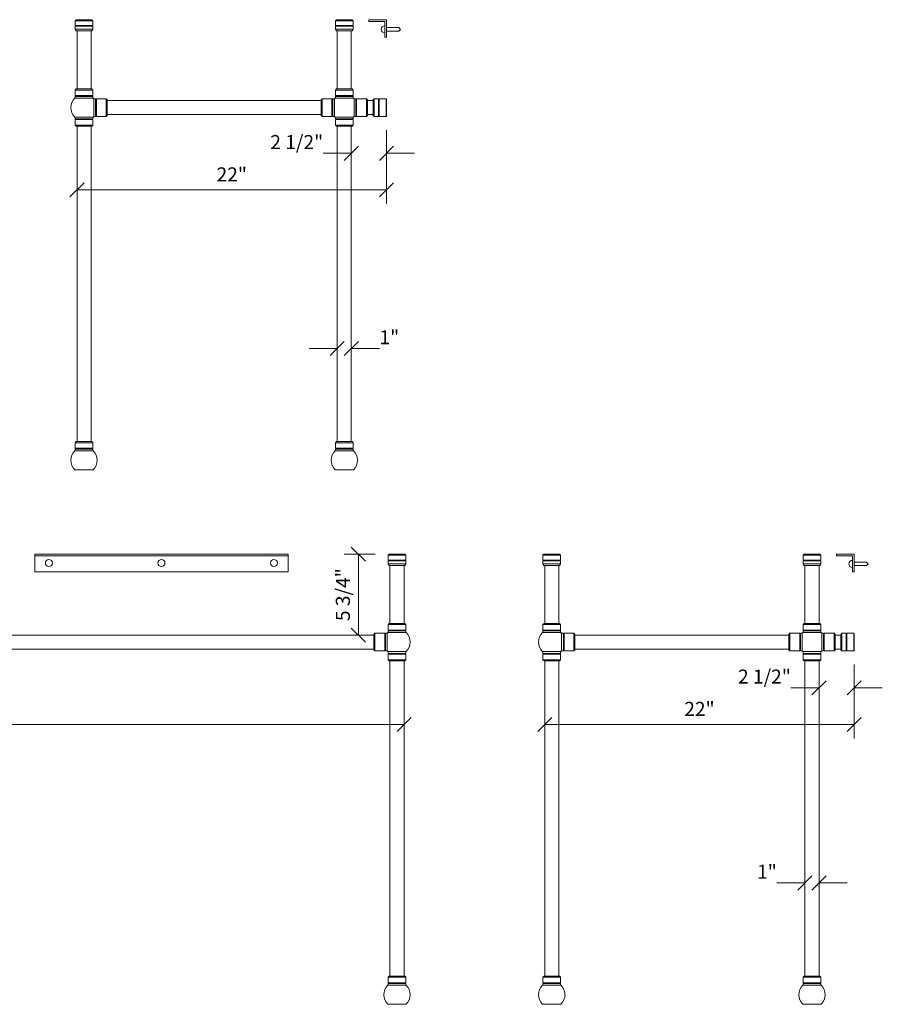
# Model space of a CAD drawing. Units: millimetres. Extents: x -41 to 67, y -121 to 43.
# Drawn here: x 5 to 67, y -120 to -50 of the extents above; entities that cross this region are included whole.
import ezdxf
from ezdxf.enums import TextEntityAlignment as Align

# ---------------------------------------------------------------- set-up
doc = ezdxf.new("R2010")
doc.units = ezdxf.units.MM
doc.layers.add('Untitled', color=7, linetype='Continuous')
doc.styles.add('ARIAL_400_0', font='txt', dxfattribs={"height": 1})

# ---------------------------------------------------------------- blocks, each defined once
blk = doc.blocks.new('Block7')
at = {"layer": 'Untitled', "color": 7, "lineweight": 5}
for p, q in [((-68.5, -0.5), (-67.5, 0.5)), ((0, 0), (-68, 0)), ((-0.5, -0.5), (0.5, 0.5))]:
    blk.add_line(p, q, dxfattribs=at)
at = {"layer": 'Untitled', "color": 7, "style": 'ARIAL_400_0'}
blk.add_text('               68"', height=1, dxfattribs=at).set_placement((-34, 0.6), align=Align.CENTER)
blk = doc.blocks.new('Block1849')
at = {"layer": 'Untitled', "color": 7, "lineweight": 5}
for p, q in [((0, 0), (-2, 0)), ((0.5, 0.5), (-0.5, -0.5)), ((1.5, 0.5), (0.5, -0.5)), ((1, 0), (3, 0))]:
    blk.add_line(p, q, dxfattribs=at)
at = {"layer": 'Untitled', "color": 7, "style": 'ARIAL_400_0'}
blk.add_text('1"', height=1, dxfattribs=at).set_placement((3, 0.3))
blk = doc.blocks.new('Block1850')
at = {"layer": 'Untitled', "color": 7, "lineweight": 5}
for p, q in [((0, 0), (-2, 0)), ((0.5, 0.5), (-0.5, -0.5)), ((1.5, 0.5), (0.5, -0.5)), ((1, 0), (3, 0))]:
    blk.add_line(p, q, dxfattribs=at)
at = {"layer": 'Untitled', "color": 7, "style": 'ARIAL_400_0'}
blk.add_text('1"', height=1, dxfattribs=at).set_placement((-2, 0.3), align=Align.RIGHT)
blk = doc.blocks.new('Block1857')
at = {"layer": 'Untitled', "color": 7, "lineweight": 5}
for p, q in [((0, 4.250679), (0, -1)), ((-22.5, -0.5), (-21.5, 0.5)), ((0, 0), (-22, 0)), ((-0.5, -0.5), (0.5, 0.5))]:
    blk.add_line(p, q, dxfattribs=at)
at = {"layer": 'Untitled', "color": 7, "style": 'ARIAL_400_0'}
blk.add_text('22"', height=1, dxfattribs=at).set_placement((-11, 0.6), align=Align.CENTER)
blk = doc.blocks.new('Block1858')
at = {"layer": 'Untitled', "color": 7, "lineweight": 5}
for p, q in [((0, 4.250679), (0, -1)), ((-22.5, -0.5), (-21.5, 0.5)), ((0, 0), (-22, 0)), ((-0.5, -0.5), (0.5, 0.5))]:
    blk.add_line(p, q, dxfattribs=at)
at = {"layer": 'Untitled', "color": 7, "style": 'ARIAL_400_0'}
blk.add_text('22"', height=1, dxfattribs=at).set_placement((-11, 0.6), align=Align.CENTER)
blk = doc.blocks.new('Block1862')
at = {"layer": 'Untitled', "color": 7, "lineweight": 5}
for p, q in [((1.1975, 0), (-1, 0)), ((0.5, -0.5), (-0.5, 0.5)), ((0, 0), (0, -5.75)), ((0.5, -6.25), (-0.5, -5.25))]:
    blk.add_line(p, q, dxfattribs=at)
at = {"layer": 'Untitled', "color": 7, "style": 'ARIAL_400_0'}
blk.add_text('5 3/4"', height=1, rotation=90, dxfattribs=at).set_placement((-0.6, -2.875), align=Align.CENTER)
blk = doc.blocks.new('Block1864')
at = {"layer": 'Untitled', "color": 7, "lineweight": 5}
for p, q in [((0, 0), (-2, 0)), ((0.5, 0.5), (-0.5, -0.5)), ((3, 0.5), (2, -0.5)), ((2.5, 0), (4.5, 0))]:
    blk.add_line(p, q, dxfattribs=at)
at = {"layer": 'Untitled', "color": 7, "style": 'ARIAL_400_0'}
blk.add_text('2 1/2"', height=1, dxfattribs=at).set_placement((-2, 0.3), align=Align.RIGHT)
blk = doc.blocks.new('Block1865')
at = {"layer": 'Untitled', "color": 7, "lineweight": 5}
for p, q in [((0, 0), (-2, 0)), ((0.5, 0.5), (-0.5, -0.5)), ((3, 0.5), (2, -0.5)), ((2.5, 0), (4.5, 0))]:
    blk.add_line(p, q, dxfattribs=at)
at = {"layer": 'Untitled', "color": 7, "style": 'ARIAL_400_0'}
blk.add_text('2 1/2"', height=1, dxfattribs=at).set_placement((-2, 0.3), align=Align.RIGHT)

msp = doc.modelspace()

# ---------------------------------------------------------------- linework, layer by layer
at = {"layer": 'Untitled', "color": 7, "lineweight": 5}
for p, q in [((9.225383, -50.099745), (9.150383, -50.174745)), ((9.150383, -50.517745), (9.150383, -50.174745)), ((9.150383, -50.174745), (10.405383, -50.174745)), ((9.225383, -50.099745), (10.330383, -50.099745)), ((10.405383, -50.174745), (10.330383, -50.099745)), ((10.405383, -50.174745), (10.405383, -50.517745)), ((27.650383, -50.174745), (27.725383, -50.099745)), ((28.905383, -50.174745), (27.650383, -50.174745)), ((27.650383, -50.174745), (27.650383, -50.517745)), ((28.830383, -50.099745), (27.725383, -50.099745)), ((28.830383, -50.099745), (28.905383, -50.174745)), ((28.905383, -50.517745), (28.905383, -50.174745)), ((31.277883, -50.099745), (30.027883, -50.099745)), ((30.027883, -50.099745), (30.027883, -50.224745)), ((30.027883, -50.224745), (31.152883, -50.224745)), ((31.152883, -50.224745), (31.152883, -51.349745)), ((31.277883, -51.349745), (31.277883, -50.099745)), ((10.405383, -50.517745), (9.150383, -50.517745)), ((9.200383, -50.542745), (9.150383, -50.517745)), ((9.200383, -50.542745), (9.150383, -50.567745)), ((10.405383, -50.567745), (9.150383, -50.567745)), ((9.150383, -50.777745), (9.150383, -50.567745)), ((9.225383, -50.902745), (9.150383, -50.777745)), ((9.150383, -50.777745), (10.405383, -50.777745)), ((10.330383, -50.902745), (9.225383, -50.902745)), ((9.277883, -55.024686), (9.277883, -50.902745)), ((10.277883, -55.024686), (10.277883, -50.902745)), ((10.330383, -50.902745), (10.405383, -50.777745)), ((10.355383, -50.542745), (10.405383, -50.517745)), ((10.355383, -50.542745), (10.405383, -50.567745)), ((10.405383, -50.567745), (10.405383, -50.777745)), ((27.650383, -50.517745), (28.905383, -50.517745)), ((27.700383, -50.542745), (27.650383, -50.517745)), ((27.700383, -50.542745), (27.650383, -50.567745)), ((27.650383, -50.567745), (27.650383, -50.777745)), ((27.650383, -50.567745), (28.905383, -50.567745)), ((27.725383, -50.902745), (27.650383, -50.777745)), ((28.905383, -50.777745), (27.650383, -50.777745)), ((27.725383, -50.902745), (28.830383, -50.902745)), ((27.777883, -55.024686), (27.777883, -50.902745)), ((28.777883, -55.024686), (28.777883, -50.902745)), ((28.830383, -50.902745), (28.905383, -50.777745)), ((28.855383, -50.542745), (28.905383, -50.517745)), ((28.855383, -50.542745), (28.905383, -50.567745)), ((28.905383, -50.777745), (28.905383, -50.567745)), ((31.277883, -50.662245), (32.152883, -50.662245)), ((31.277883, -50.912245), (32.152883, -50.912245)), ((32.277883, -50.787245), (32.152883, -50.662245)), ((32.277883, -50.787245), (32.152883, -50.912245)), ((31.152883, -51.349745), (31.277883, -51.349745)), ((9.227883, -55.024686), (9.152883, -55.099686)), ((9.152883, -55.498686), (9.152883, -55.099686)), ((9.152883, -55.099686), (10.402883, -55.099686)), ((10.327883, -55.024686), (9.227883, -55.024686)), ((10.402883, -55.099686), (10.327883, -55.024686)), ((10.402883, -55.498686), (10.402883, -55.099686)), ((27.652883, -55.099686), (27.727883, -55.024686)), ((28.902883, -55.099686), (27.652883, -55.099686)), ((27.652883, -55.498686), (27.652883, -55.099686)), ((27.727883, -55.024686), (28.827883, -55.024686)), ((28.827883, -55.024686), (28.902883, -55.099686)), ((28.902883, -55.498686), (28.902883, -55.099686)), ((9.128383, -55.673686), (10.427383, -55.673686)), ((9.152883, -55.498686), (10.402883, -55.498686)), ((9.202883, -55.523686), (9.152883, -55.498686)), ((9.152883, -55.548686), (9.202883, -55.523686)), ((9.152883, -55.548686), (10.402883, -55.548686)), ((9.152883, -55.673686), (9.152883, -55.548686)), ((10.352883, -55.523686), (10.402883, -55.498686)), ((10.402883, -55.548686), (10.352883, -55.523686)), ((10.402883, -55.673686), (10.402883, -55.548686)), ((10.476654, -55.724745), (10.476654, -56.974745)), ((10.476654, -55.724745), (10.601654, -55.724745)), ((10.601654, -55.724745), (10.601654, -56.974745)), ((10.601654, -55.724745), (10.626654, -55.774745)), ((10.626654, -55.774745), (10.651654, -55.724745)), ((10.651654, -55.724745), (10.651654, -56.974745)), ((10.651654, -55.724745), (11.348654, -55.724745)), ((11.348654, -55.724745), (11.348654, -56.974745)), ((11.423654, -55.799745), (11.348654, -55.724745)), ((11.423654, -56.899745), (11.423654, -55.799745)), ((11.423654, -55.849745), (26.632111, -55.849745)), ((26.632111, -55.799745), (26.707111, -55.724745)), ((26.632111, -56.899745), (26.632111, -55.799745)), ((27.404111, -55.724745), (26.707111, -55.724745)), ((26.707111, -55.724745), (26.707111, -56.974745)), ((27.404111, -55.724745), (27.404111, -56.974745)), ((27.429111, -55.774745), (27.404111, -55.724745)), ((27.454111, -55.724745), (27.429111, -55.774745)), ((27.454111, -55.724745), (27.454111, -56.974745)), ((27.579111, -55.724745), (27.454111, -55.724745)), ((27.579111, -55.724745), (27.579111, -56.974745)), ((28.927383, -55.673686), (27.628383, -55.673686)), ((28.902883, -55.498686), (27.652883, -55.498686)), ((27.702883, -55.523686), (27.652883, -55.498686)), ((27.652883, -55.548686), (27.702883, -55.523686)), ((28.902883, -55.548686), (27.652883, -55.548686)), ((27.652883, -55.673686), (27.652883, -55.548686)), ((28.852883, -55.523686), (28.902883, -55.498686)), ((28.902883, -55.548686), (28.852883, -55.523686)), ((28.902883, -55.673686), (28.902883, -55.548686)), ((28.976654, -55.724745), (28.976654, -56.974745)), ((28.976654, -55.724745), (29.101654, -55.724745)), ((29.101654, -55.724745), (29.101654, -56.974745)), ((29.101654, -55.724745), (29.126654, -55.774745)), ((29.126654, -55.774745), (29.151654, -55.724745)), ((29.151654, -55.724745), (29.151654, -56.974745)), ((29.151654, -55.724745), (29.848654, -55.724745)), ((29.848654, -55.724745), (29.848654, -56.974745)), ((29.923654, -55.799745), (29.848654, -55.724745)), ((29.923654, -56.899745), (29.923654, -55.799745)), ((29.923654, -55.849745), (30.330883, -55.849745)), ((30.405883, -55.722245), (30.330883, -55.797245)), ((30.330883, -56.902245), (30.330883, -55.797245)), ((30.405883, -56.977245), (30.405883, -55.722245)), ((30.405883, -55.722245), (30.705883, -55.722245)), ((30.705883, -55.722245), (30.705883, -56.977245)), ((30.730883, -55.772245), (30.705883, -55.722245)), ((30.755883, -55.722245), (30.730883, -55.772245)), ((30.755883, -55.722245), (31.247883, -55.722245)), ((30.755883, -55.722245), (30.755883, -56.977245)), ((31.247883, -55.722245), (31.277883, -55.752245)), ((31.247883, -55.722245), (31.247883, -56.977245)), ((31.277883, -55.752245), (31.277883, -56.947245)), ((9.128383, -57.025805), (10.427383, -57.025805)), ((9.152883, -57.025805), (9.152883, -57.150805)), ((9.152883, -57.150805), (10.402883, -57.150805)), ((9.152883, -57.150805), (9.202883, -57.175805)), ((9.202883, -57.175805), (9.152883, -57.200805)), ((9.152883, -57.200805), (10.402883, -57.200805)), ((9.152883, -57.200805), (9.152883, -57.599805)), ((10.402883, -57.150805), (10.352883, -57.175805)), ((10.352883, -57.175805), (10.402883, -57.200805)), ((10.402883, -57.025805), (10.402883, -57.150805)), ((10.402883, -57.200805), (10.402883, -57.599805)), ((10.476654, -56.974745), (10.601654, -56.974745)), ((10.601654, -56.974745), (10.626654, -56.924745)), ((10.626654, -56.924745), (10.651654, -56.974745)), ((10.651654, -56.974745), (11.348654, -56.974745)), ((11.348654, -56.974745), (11.423654, -56.899745)), ((26.632111, -56.849745), (11.423654, -56.849745)), ((26.707111, -56.974745), (26.632111, -56.899745)), ((27.404111, -56.974745), (26.707111, -56.974745)), ((27.429111, -56.924745), (27.404111, -56.974745)), ((27.454111, -56.974745), (27.429111, -56.924745)), ((27.579111, -56.974745), (27.454111, -56.974745)), ((28.927383, -57.025805), (27.628383, -57.025805)), ((27.652883, -57.025805), (27.652883, -57.150805)), ((28.902883, -57.150805), (27.652883, -57.150805)), ((27.652883, -57.150805), (27.702883, -57.175805)), ((27.702883, -57.175805), (27.652883, -57.200805)), ((28.902883, -57.200805), (27.652883, -57.200805)), ((27.652883, -57.200805), (27.652883, -57.599805)), ((28.902883, -57.150805), (28.852883, -57.175805)), ((28.852883, -57.175805), (28.902883, -57.200805)), ((28.902883, -57.025805), (28.902883, -57.150805)), ((28.902883, -57.200805), (28.902883, -57.599805)), ((28.976654, -56.974745), (29.101654, -56.974745)), ((29.101654, -56.974745), (29.126654, -56.924745)), ((29.126654, -56.924745), (29.151654, -56.974745)), ((29.151654, -56.974745), (29.848654, -56.974745)), ((29.848654, -56.974745), (29.923654, -56.899745)), ((30.330883, -56.849745), (29.923654, -56.849745)), ((30.405883, -56.977245), (30.330883, -56.902245)), ((30.705883, -56.977245), (30.405883, -56.977245)), ((30.730883, -56.927245), (30.705883, -56.977245)), ((30.755883, -56.977245), (30.730883, -56.927245)), ((31.247883, -56.977245), (30.755883, -56.977245)), ((31.247883, -56.977245), (31.277883, -56.947245)), ((9.152883, -57.599805), (10.402883, -57.599805)), ((9.227883, -57.674805), (9.152883, -57.599805)), ((10.327883, -57.674805), (9.227883, -57.674805)), ((9.277883, -80.098627), (9.277883, -57.674805)), ((10.277883, -80.098627), (10.277883, -57.674805)), ((10.402883, -57.599805), (10.327883, -57.674805)), ((28.902883, -57.599805), (27.652883, -57.599805)), ((27.652883, -57.599805), (27.727883, -57.674805)), ((27.727883, -57.674805), (28.827883, -57.674805)), ((27.777883, -80.098627), (27.777883, -57.674805)), ((28.777883, -80.098627), (28.777883, -57.674805)), ((28.827883, -57.674805), (28.902883, -57.599805)), ((9.227883, -80.098627), (9.152883, -80.173627)), ((9.152883, -80.572627), (9.152883, -80.173627)), ((9.152883, -80.173627), (10.402883, -80.173627)), ((10.327883, -80.098627), (9.227883, -80.098627)), ((10.402883, -80.173627), (10.327883, -80.098627)), ((10.402883, -80.572627), (10.402883, -80.173627)), ((27.652883, -80.173627), (27.727883, -80.098627)), ((27.652883, -80.572627), (27.652883, -80.173627)), ((28.902883, -80.173627), (27.652883, -80.173627)), ((27.727883, -80.098627), (28.827883, -80.098627)), ((28.827883, -80.098627), (28.902883, -80.173627)), ((28.902883, -80.572627), (28.902883, -80.173627)), ((9.128383, -80.747627), (10.427383, -80.747627)), ((9.152883, -80.572627), (10.402883, -80.572627)), ((9.202883, -80.597627), (9.152883, -80.572627)), ((9.152883, -80.622627), (9.202883, -80.597627)), ((9.152883, -80.747627), (9.152883, -80.622627)), ((9.152883, -80.622627), (10.402883, -80.622627)), ((10.352883, -80.597627), (10.402883, -80.572627)), ((10.402883, -80.622627), (10.352883, -80.597627)), ((10.402883, -80.747627), (10.402883, -80.622627)), ((28.927383, -80.747627), (27.628383, -80.747627)), ((28.902883, -80.572627), (27.652883, -80.572627)), ((27.702883, -80.597627), (27.652883, -80.572627)), ((27.652883, -80.622627), (27.702883, -80.597627)), ((27.652883, -80.747627), (27.652883, -80.622627)), ((28.902883, -80.622627), (27.652883, -80.622627)), ((28.852883, -80.597627), (28.902883, -80.572627)), ((28.902883, -80.622627), (28.852883, -80.597627)), ((28.902883, -80.747627), (28.902883, -80.622627)), ((9.128383, -82.099745), (10.427383, -82.099745)), ((28.927383, -82.099745), (27.628383, -82.099745)), ((6.277883, -88.099745), (24.277883, -88.099745)), ((6.277883, -89.349745), (6.277883, -88.099745)), ((24.277883, -88.099745), (24.277883, -89.349745)), ((31.400383, -88.174745), (31.475383, -88.099745)), ((32.655383, -88.174745), (31.400383, -88.174745)), ((31.400383, -88.174745), (31.400383, -88.517745)), ((32.580383, -88.099745), (31.475383, -88.099745)), ((32.580383, -88.099745), (32.655383, -88.174745)), ((32.655383, -88.517745), (32.655383, -88.174745)), ((42.475383, -88.099745), (42.400383, -88.174745)), ((42.400383, -88.517745), (42.400383, -88.174745)), ((42.400383, -88.174745), (43.655383, -88.174745)), ((42.475383, -88.099745), (43.580383, -88.099745)), ((43.655383, -88.174745), (43.580383, -88.099745)), ((43.655383, -88.174745), (43.655383, -88.517745)), ((60.900383, -88.174745), (60.975383, -88.099745)), ((62.155383, -88.174745), (60.900383, -88.174745)), ((60.900383, -88.174745), (60.900383, -88.517745)), ((62.080383, -88.099745), (60.975383, -88.099745)), ((62.080383, -88.099745), (62.155383, -88.174745)), ((62.155383, -88.517745), (62.155383, -88.174745)), ((64.527883, -88.099745), (63.277883, -88.099745)), ((63.277883, -88.099745), (63.277883, -88.224745)), ((64.527883, -89.349745), (64.527883, -88.099745)), ((6.277883, -88.224745), (24.277883, -88.224745)), ((31.400383, -88.517745), (32.655383, -88.517745)), ((31.450383, -88.542745), (31.400383, -88.517745)), ((31.450383, -88.542745), (31.400383, -88.567745)), ((31.400383, -88.567745), (32.655383, -88.567745)), ((31.400383, -88.567745), (31.400383, -88.777745)), ((31.475383, -88.902745), (31.400383, -88.777745)), ((32.655383, -88.777745), (31.400383, -88.777745)), ((32.580383, -88.902745), (32.655383, -88.777745)), ((32.605383, -88.542745), (32.655383, -88.517745)), ((32.605383, -88.542745), (32.655383, -88.567745)), ((32.655383, -88.777745), (32.655383, -88.567745)), ((43.655383, -88.517745), (42.400383, -88.517745)), ((42.450383, -88.542745), (42.400383, -88.517745)), ((42.450383, -88.542745), (42.400383, -88.567745)), ((43.655383, -88.567745), (42.400383, -88.567745)), ((42.400383, -88.777745), (42.400383, -88.567745)), ((42.475383, -88.902745), (42.400383, -88.777745)), ((42.400383, -88.777745), (43.655383, -88.777745)), ((43.580383, -88.902745), (43.655383, -88.777745)), ((43.605383, -88.542745), (43.655383, -88.517745)), ((43.605383, -88.542745), (43.655383, -88.567745)), ((43.655383, -88.567745), (43.655383, -88.777745)), ((60.900383, -88.517745), (62.155383, -88.517745)), ((60.950383, -88.542745), (60.900383, -88.517745)), ((60.950383, -88.542745), (60.900383, -88.567745)), ((60.900383, -88.567745), (60.900383, -88.777745)), ((60.900383, -88.567745), (62.155383, -88.567745)), ((60.975383, -88.902745), (60.900383, -88.777745)), ((62.155383, -88.777745), (60.900383, -88.777745)), ((62.080383, -88.902745), (62.155383, -88.777745)), ((62.105383, -88.542745), (62.155383, -88.517745)), ((62.105383, -88.542745), (62.155383, -88.567745)), ((62.155383, -88.777745), (62.155383, -88.567745)), ((63.277883, -88.224745), (64.402883, -88.224745)), ((64.402883, -88.224745), (64.402883, -89.349745)), ((64.527883, -88.662245), (65.402883, -88.662245)), ((65.527883, -88.787245), (65.402883, -88.662245)), ((65.527883, -88.787245), (65.402883, -88.912245)), ((24.277883, -89.349745), (6.277883, -89.349745)), ((31.475383, -88.902745), (32.580383, -88.902745)), ((31.527883, -93.024686), (31.527883, -88.902745)), ((32.527883, -93.024686), (32.527883, -88.902745)), ((43.580383, -88.902745), (42.475383, -88.902745)), ((42.527883, -93.024686), (42.527883, -88.902745)), ((43.527883, -93.024686), (43.527883, -88.902745)), ((60.975383, -88.902745), (62.080383, -88.902745)), ((61.027883, -93.024686), (61.027883, -88.902745)), ((62.027883, -93.024686), (62.027883, -88.902745)), ((64.402883, -89.349745), (64.527883, -89.349745)), ((64.527883, -88.912245), (65.402883, -88.912245)), ((31.402883, -93.099686), (31.477883, -93.024686)), ((32.652883, -93.099686), (31.402883, -93.099686)), ((31.402883, -93.498686), (31.402883, -93.099686)), ((31.477883, -93.024686), (32.577883, -93.024686)), ((32.577883, -93.024686), (32.652883, -93.099686)), ((32.652883, -93.498686), (32.652883, -93.099686)), ((42.477883, -93.024686), (42.402883, -93.099686)), ((42.402883, -93.498686), (42.402883, -93.099686)), ((42.402883, -93.099686), (43.652883, -93.099686)), ((43.577883, -93.024686), (42.477883, -93.024686)), ((43.652883, -93.099686), (43.577883, -93.024686)), ((43.652883, -93.498686), (43.652883, -93.099686)), ((60.902883, -93.099686), (60.977883, -93.024686)), ((60.902883, -93.498686), (60.902883, -93.099686)), ((62.152883, -93.099686), (60.902883, -93.099686)), ((60.977883, -93.024686), (62.077883, -93.024686)), ((62.077883, -93.024686), (62.152883, -93.099686)), ((62.152883, -93.498686), (62.152883, -93.099686)), ((30.382111, -93.799745), (30.457111, -93.724745)), ((30.382111, -94.899745), (30.382111, -93.799745)), ((30.457111, -93.724745), (30.457111, -94.974745)), ((31.154111, -93.724745), (30.457111, -93.724745)), ((31.154111, -93.724745), (31.154111, -94.974745)), ((31.179111, -93.774745), (31.154111, -93.724745)), ((31.204111, -93.724745), (31.179111, -93.774745)), ((31.204111, -93.724745), (31.204111, -94.974745)), ((31.329111, -93.724745), (31.204111, -93.724745)), ((31.329111, -93.724745), (31.329111, -94.974745)), ((32.677383, -93.673686), (31.378383, -93.673686)), ((32.652883, -93.498686), (31.402883, -93.498686)), ((31.452883, -93.523686), (31.402883, -93.498686)), ((31.402883, -93.548686), (31.452883, -93.523686)), ((32.652883, -93.548686), (31.402883, -93.548686)), ((31.402883, -93.673686), (31.402883, -93.548686)), ((32.602883, -93.523686), (32.652883, -93.498686)), ((32.652883, -93.548686), (32.602883, -93.523686)), ((32.652883, -93.673686), (32.652883, -93.548686)), ((42.378383, -93.673686), (43.677383, -93.673686)), ((42.402883, -93.498686), (43.652883, -93.498686)), ((42.452883, -93.523686), (42.402883, -93.498686)), ((42.402883, -93.548686), (42.452883, -93.523686)), ((42.402883, -93.548686), (43.652883, -93.548686)), ((42.402883, -93.673686), (42.402883, -93.548686)), ((43.602883, -93.523686), (43.652883, -93.498686)), ((43.652883, -93.548686), (43.602883, -93.523686)), ((43.652883, -93.673686), (43.652883, -93.548686)), ((43.726654, -93.724745), (43.726654, -94.974745)), ((43.726654, -93.724745), (43.851654, -93.724745)), ((43.851654, -93.724745), (43.851654, -94.974745)), ((43.851654, -93.724745), (43.876654, -93.774745)), ((43.876654, -93.774745), (43.901654, -93.724745)), ((43.901654, -93.724745), (43.901654, -94.974745)), ((43.901654, -93.724745), (44.598654, -93.724745)), ((44.598654, -93.724745), (44.598654, -94.974745)), ((44.673654, -93.799745), (44.598654, -93.724745)), ((44.673654, -94.899745), (44.673654, -93.799745)), ((59.882111, -93.799745), (59.957111, -93.724745)), ((59.882111, -94.899745), (59.882111, -93.799745)), ((60.654111, -93.724745), (59.957111, -93.724745)), ((59.957111, -93.724745), (59.957111, -94.974745)), ((60.654111, -93.724745), (60.654111, -94.974745)), ((60.679111, -93.774745), (60.654111, -93.724745)), ((60.704111, -93.724745), (60.679111, -93.774745)), ((60.704111, -93.724745), (60.704111, -94.974745)), ((60.829111, -93.724745), (60.704111, -93.724745)), ((60.829111, -93.724745), (60.829111, -94.974745)), ((62.177383, -93.673686), (60.878383, -93.673686)), ((62.152883, -93.498686), (60.902883, -93.498686)), ((60.952883, -93.523686), (60.902883, -93.498686)), ((60.902883, -93.548686), (60.952883, -93.523686)), ((62.152883, -93.548686), (60.902883, -93.548686)), ((60.902883, -93.673686), (60.902883, -93.548686)), ((62.102883, -93.523686), (62.152883, -93.498686)), ((62.152883, -93.548686), (62.102883, -93.523686)), ((62.152883, -93.673686), (62.152883, -93.548686)), ((62.226654, -93.724745), (62.351654, -93.724745)), ((62.226654, -93.724745), (62.226654, -94.974745)), ((62.351654, -93.724745), (62.351654, -94.974745)), ((62.351654, -93.724745), (62.376654, -93.774745)), ((62.376654, -93.774745), (62.401654, -93.724745)), ((62.401654, -93.724745), (62.401654, -94.974745)), ((62.401654, -93.724745), (63.098654, -93.724745)), ((63.098654, -93.724745), (63.098654, -94.974745)), ((63.173654, -93.799745), (63.098654, -93.724745)), ((63.173654, -94.899745), (63.173654, -93.799745)), ((63.655883, -93.722245), (63.580883, -93.797245)), ((63.580883, -94.902245), (63.580883, -93.797245)), ((63.655883, -94.977245), (63.655883, -93.722245)), ((63.655883, -93.722245), (63.955883, -93.722245)), ((63.955883, -93.722245), (63.955883, -94.977245)), ((63.980883, -93.772245), (63.955883, -93.722245)), ((64.005883, -93.722245), (63.980883, -93.772245)), ((64.005883, -93.722245), (64.497883, -93.722245)), ((64.005883, -93.722245), (64.005883, -94.977245)), ((64.497883, -93.722245), (64.527883, -93.752245)), ((64.497883, -93.722245), (64.497883, -94.977245)), ((64.527883, -93.752245), (64.527883, -94.947245)), ((30.382111, -93.849745), (0.173654, -93.849745)), ((44.673654, -93.849745), (59.882111, -93.849745)), ((63.173654, -93.849745), (63.580883, -93.849745)), ((0.173654, -94.849745), (30.382111, -94.849745)), ((30.457111, -94.974745), (30.382111, -94.899745)), ((31.154111, -94.974745), (30.457111, -94.974745)), ((31.179111, -94.924745), (31.154111, -94.974745)), ((31.204111, -94.974745), (31.179111, -94.924745)), ((31.329111, -94.974745), (31.204111, -94.974745)), ((32.677383, -95.025805), (31.378383, -95.025805)), ((31.402883, -95.025805), (31.402883, -95.150805)), ((32.652883, -95.150805), (31.402883, -95.150805)), ((31.402883, -95.150805), (31.452883, -95.175805)), ((31.452883, -95.175805), (31.402883, -95.200805)), ((32.652883, -95.150805), (32.602883, -95.175805)), ((32.602883, -95.175805), (32.652883, -95.200805)), ((32.652883, -95.025805), (32.652883, -95.150805)), ((42.378383, -95.025805), (43.677383, -95.025805)), ((42.402883, -95.025805), (42.402883, -95.150805)), ((42.402883, -95.150805), (43.652883, -95.150805)), ((42.402883, -95.150805), (42.452883, -95.175805)), ((42.452883, -95.175805), (42.402883, -95.200805)), ((43.652883, -95.150805), (43.602883, -95.175805)), ((43.602883, -95.175805), (43.652883, -95.200805)), ((43.652883, -95.025805), (43.652883, -95.150805)), ((43.726654, -94.974745), (43.851654, -94.974745)), ((43.851654, -94.974745), (43.876654, -94.924745)), ((43.876654, -94.924745), (43.901654, -94.974745)), ((43.901654, -94.974745), (44.598654, -94.974745)), ((44.598654, -94.974745), (44.673654, -94.899745)), ((59.882111, -94.849745), (44.673654, -94.849745)), ((59.957111, -94.974745), (59.882111, -94.899745)), ((60.654111, -94.974745), (59.957111, -94.974745)), ((60.679111, -94.924745), (60.654111, -94.974745)), ((60.704111, -94.974745), (60.679111, -94.924745)), ((60.829111, -94.974745), (60.704111, -94.974745)), ((62.177383, -95.025805), (60.878383, -95.025805)), ((60.902883, -95.025805), (60.902883, -95.150805)), ((62.152883, -95.150805), (60.902883, -95.150805)), ((60.902883, -95.150805), (60.952883, -95.175805)), ((60.952883, -95.175805), (60.902883, -95.200805)), ((62.152883, -95.150805), (62.102883, -95.175805)), ((62.102883, -95.175805), (62.152883, -95.200805)), ((62.152883, -95.025805), (62.152883, -95.150805)), ((62.226654, -94.974745), (62.351654, -94.974745)), ((62.351654, -94.974745), (62.376654, -94.924745)), ((62.376654, -94.924745), (62.401654, -94.974745)), ((62.401654, -94.974745), (63.098654, -94.974745)), ((63.098654, -94.974745), (63.173654, -94.899745)), ((63.580883, -94.849745), (63.173654, -94.849745)), ((63.655883, -94.977245), (63.580883, -94.902245)), ((63.955883, -94.977245), (63.655883, -94.977245)), ((63.980883, -94.927245), (63.955883, -94.977245)), ((64.005883, -94.977245), (63.980883, -94.927245)), ((64.497883, -94.977245), (64.005883, -94.977245)), ((64.497883, -94.977245), (64.527883, -94.947245)), ((32.652883, -95.200805), (31.402883, -95.200805)), ((31.402883, -95.200805), (31.402883, -95.599805)), ((32.652883, -95.599805), (31.402883, -95.599805)), ((31.402883, -95.599805), (31.477883, -95.674805)), ((31.477883, -95.674805), (32.577883, -95.674805)), ((31.527883, -118.098627), (31.527883, -95.674805)), ((32.527883, -118.098627), (32.527883, -95.674805)), ((32.577883, -95.674805), (32.652883, -95.599805)), ((32.652883, -95.200805), (32.652883, -95.599805)), ((42.402883, -95.200805), (43.652883, -95.200805)), ((42.402883, -95.200805), (42.402883, -95.599805)), ((42.402883, -95.599805), (43.652883, -95.599805)), ((42.477883, -95.674805), (42.402883, -95.599805)), ((43.577883, -95.674805), (42.477883, -95.674805)), ((42.527883, -118.098627), (42.527883, -95.674805)), ((43.527883, -118.098627), (43.527883, -95.674805)), ((43.652883, -95.599805), (43.577883, -95.674805)), ((43.652883, -95.200805), (43.652883, -95.599805)), ((62.152883, -95.200805), (60.902883, -95.200805)), ((60.902883, -95.200805), (60.902883, -95.599805)), ((62.152883, -95.599805), (60.902883, -95.599805)), ((60.902883, -95.599805), (60.977883, -95.674805)), ((60.977883, -95.674805), (62.077883, -95.674805)), ((61.027883, -118.098627), (61.027883, -95.674805)), ((62.027883, -118.098627), (62.027883, -95.674805)), ((62.077883, -95.674805), (62.152883, -95.599805)), ((62.152883, -95.200805), (62.152883, -95.599805)), ((31.402883, -118.173627), (31.477883, -118.098627)), ((32.652883, -118.173627), (31.402883, -118.173627)), ((31.402883, -118.572627), (31.402883, -118.173627)), ((31.477883, -118.098627), (32.577883, -118.098627)), ((32.577883, -118.098627), (32.652883, -118.173627)), ((32.652883, -118.572627), (32.652883, -118.173627)), ((42.477883, -118.098627), (42.402883, -118.173627)), ((42.402883, -118.572627), (42.402883, -118.173627)), ((42.402883, -118.173627), (43.652883, -118.173627)), ((43.577883, -118.098627), (42.477883, -118.098627)), ((43.652883, -118.173627), (43.577883, -118.098627)), ((43.652883, -118.572627), (43.652883, -118.173627)), ((60.902883, -118.173627), (60.977883, -118.098627)), ((60.902883, -118.572627), (60.902883, -118.173627)), ((62.152883, -118.173627), (60.902883, -118.173627)), ((60.977883, -118.098627), (62.077883, -118.098627)), ((62.077883, -118.098627), (62.152883, -118.173627)), ((62.152883, -118.572627), (62.152883, -118.173627)), ((32.677383, -118.747627), (31.378383, -118.747627)), ((32.652883, -118.572627), (31.402883, -118.572627)), ((31.452883, -118.597627), (31.402883, -118.572627)), ((31.402883, -118.622627), (31.452883, -118.597627)), ((32.652883, -118.622627), (31.402883, -118.622627)), ((31.402883, -118.747627), (31.402883, -118.622627)), ((32.602883, -118.597627), (32.652883, -118.572627)), ((32.652883, -118.622627), (32.602883, -118.597627)), ((32.652883, -118.747627), (32.652883, -118.622627)), ((42.378383, -118.747627), (43.677383, -118.747627)), ((42.402883, -118.572627), (43.652883, -118.572627)), ((42.452883, -118.597627), (42.402883, -118.572627)), ((42.402883, -118.622627), (42.452883, -118.597627)), ((42.402883, -118.747627), (42.402883, -118.622627)), ((42.402883, -118.622627), (43.652883, -118.622627)), ((43.602883, -118.597627), (43.652883, -118.572627)), ((43.652883, -118.622627), (43.602883, -118.597627)), ((43.652883, -118.747627), (43.652883, -118.622627)), ((62.177383, -118.747627), (60.878383, -118.747627)), ((62.152883, -118.572627), (60.902883, -118.572627)), ((60.952883, -118.597627), (60.902883, -118.572627)), ((60.902883, -118.622627), (60.952883, -118.597627)), ((60.902883, -118.747627), (60.902883, -118.622627)), ((62.152883, -118.622627), (60.902883, -118.622627)), ((62.102883, -118.597627), (62.152883, -118.572627)), ((62.152883, -118.622627), (62.102883, -118.597627)), ((62.152883, -118.747627), (62.152883, -118.622627)), ((32.677383, -120.099745), (31.378383, -120.099745)), ((42.378383, -120.099745), (43.677383, -120.099745)), ((62.177383, -120.099745), (60.878383, -120.099745))]:
    msp.add_line(p, q, dxfattribs=at)
for centre, major_axis, start_param, end_param in [((31.152883, -50.787245), (0.25, 0), 1.570796327, 4.71238898), ((9.777883, -56.349745), (0.9375, 0), 2.33616097, 3.947024337), ((9.777883, -56.349745), (0.9375, 0), 0.729727656, 0.805431683), ((28.277883, -56.349745), (0.9375, 0), 2.33616097, 2.411864997), ((28.277883, -56.349745), (0.9375, 0), 0.729727656, 0.805431683), ((9.777883, -56.349745), (0.9375, 0), 5.477753624, 5.553457651), ((28.277883, -56.349745), (0.9375, 0), 3.87132031, 3.947024337), ((28.277883, -56.349745), (0.9375, 0), 5.477753624, 5.553457651), ((9.777883, -81.423686), (0.9375, 0), 2.33616097, 3.947024337), ((9.777883, -81.423686), (0.9375, 0), 5.477753624, 7.08861699), ((28.277883, -81.423686), (0.9375, 0), 2.33616097, 3.947024337), ((28.277883, -81.423686), (0.9375, 0), 5.477753624, 7.08861699), ((64.402883, -88.787245), (0.25, 0), 1.570796327, 4.71238898), ((32.027883, -94.349745), (0.9375, 0), 2.33616097, 2.411864997), ((32.027883, -94.349745), (0.9375, 0), 5.477753624, 7.08861699), ((43.027883, -94.349745), (0.9375, 0), 2.33616097, 3.947024337), ((43.027883, -94.349745), (0.9375, 0), 0.729727656, 0.805431683), ((61.527883, -94.349745), (0.9375, 0), 2.33616097, 2.411864997), ((61.527883, -94.349745), (0.9375, 0), 0.729727656, 0.805431683), ((32.027883, -94.349745), (0.9375, 0), 3.87132031, 3.947024337), ((43.027883, -94.349745), (0.9375, 0), 5.477753624, 5.553457651), ((61.527883, -94.349745), (0.9375, 0), 3.87132031, 3.947024337), ((61.527883, -94.349745), (0.9375, 0), 5.477753624, 5.553457651), ((32.027883, -119.423686), (0.9375, 0), 2.33616097, 3.947024337), ((32.027883, -119.423686), (0.9375, 0), 5.477753624, 7.08861699), ((43.027883, -119.423686), (0.9375, 0), 2.33616097, 3.947024337), ((43.027883, -119.423686), (0.9375, 0), 5.477753624, 7.08861699), ((61.527883, -119.423686), (0.9375, 0), 2.33616097, 3.947024337), ((61.527883, -119.423686), (0.9375, 0), 5.477753624, 7.08861699)]:
    msp.add_ellipse(centre, major_axis=major_axis, ratio=1, start_param=start_param, end_param=end_param, dxfattribs=at)
for centre in [(7.277883, -88.724745), (15.277883, -88.724745), (23.277883, -88.724745)]:
    msp.add_ellipse(centre, major_axis=(0.25, 0), ratio=1, dxfattribs=at)

# ---------------------------------------------------------------- block references
for name, p in [('Block1857', (31.277883, -62.197925)), ('Block1864', (28.777883, -59.599745)), ('Block1849', (27.777883, -73.474745)), ('Block1862', (29.277883, -88.099745)), ('Block1858', (64.527883, -100.197925)), ('Block1865', (62.027883, -97.599745)), ('Block7', (32.527883, -100.197925)), ('Block1850', (61.027883, -111.474745))]:
    msp.add_blockref(name, p)

doc.saveas('drawing.dxf')
